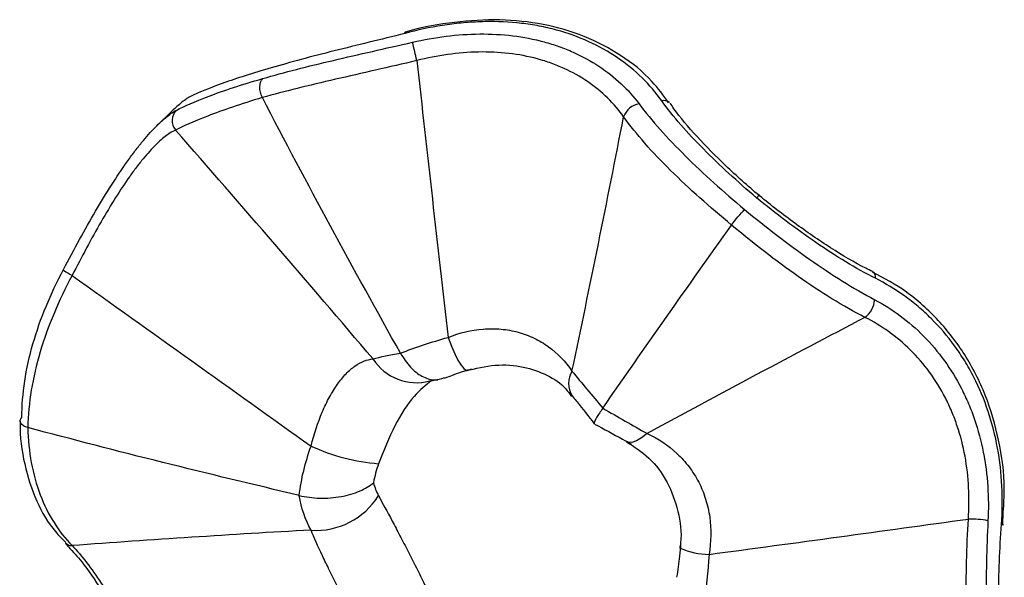
# Model space of a CAD drawing. Units: millimetres. Extents: x 50 to 2920, y 50 to 2050.
# Drawn here: x 2740 to 2775, y 1278 to 1298 of the extents above; entities that cross this region are included whole.
import ezdxf

# ---------------------------------------------------------------- set-up
doc = ezdxf.new("R2010")
doc.units = ezdxf.units.MM
doc.header["$LTSCALE"] = 10

msp = doc.modelspace()

# ---------------------------------------------------------------- linework, layer by layer
at = {"color": 7, "linetype": 'Continuous', "lineweight": 25}
for p, q in [((2745.735, 1294.602), (2745.289, 1294.166)), ((2774.76, 1280.206), (2774.779, 1280.674)), ((2742.068, 1279.585), (2742.08, 1279.572)), ((2742.072, 1279.563), (2742.178, 1279.443))]:
    msp.add_line(p, q, dxfattribs=at)
at = {"color": 7, "linetype": 'Continuous', "lineweight": 25, "flags": 128}
msp.add_lwpolyline([(2742.003, 1289.122), (2741.987, 1289.122), (2741.988, 1289.114), (2742.006, 1289.096), (2742.04, 1289.071), (2742.088, 1289.038), (2742.15, 1289), (2742.222, 1288.957), (2742.302, 1288.912)], dxfattribs=at)
at = {"color": 8, "linetype": 'Continuous', "lineweight": 25, "flags": 128}
for points in [[(2755.413, 1286.753), (2755.53, 1286.45), (2755.647, 1286.182), (2755.76, 1285.958), (2755.866, 1285.785), (2755.962, 1285.669), (2756.043, 1285.613), (2756.087, 1285.611)], [(2762.353, 1283.402), (2762.159, 1283.245), (2761.98, 1283.14), (2761.822, 1283.092), (2761.69, 1283.101), (2761.648, 1283.12)]]:
    msp.add_lwpolyline(points, dxfattribs=at)
at = {"color": 7, "linetype": 'Continuous', "lineweight": 25}
for centre, radius, start, end in [((2702.023, 1284.237), 53.699, 13.0999, 13.8008), ((2762.934, 1294.692), 0.32, 51.0194, 101.8707), ((2746.29, 1294.31), 0.501, 132.0496, 220.295), ((2762.187, 1294.218), 0.69, 99.3677, 160.5628), ((2770.104, 1288.861), 0.218, 347.3139, 57.3962), ((2769.436, 1288.136), 0.859, 307.0337, 355.4021), ((2753.535, 1289.3), 6.974, 245.4149, 265.4911), ((2750.815, 1282.577), 2.554, 265.9426, 328.2908), ((2773.62, 1277.019), 3.398, 79.4319, 91.0316), ((2774.71, 1280.124), 0.11, 46.7802, 87.5605)]:
    msp.add_arc(centre, radius, start, end, dxfattribs=at)
at = {"color": 8, "linetype": 'Continuous', "lineweight": 25}
for centre, radius, start, end in [((2754.31, 1286.971), 1.799, 212.6677, 284.8624), ((2760.415, 1285.149), 0.802, 147.7014, 212.9972), ((2742.289, 1279.807), 0.314, 228.4345, 272.3412), ((2764.554, 1281.832), 2.647, 246.8087, 269.1674)]:
    msp.add_arc(centre, radius, start, end, dxfattribs=at)
at = {"color": 7, "linetype": 'Continuous', "lineweight": 25}
for points, knots in [([(2763.107, 1294.93), (2762.924, 1295.186), (2762.48, 1295.809), (2761.476, 1296.61), (2760.189, 1297.287), (2758.755, 1297.705), (2757.22, 1297.867), (2755.637, 1297.765), (2754.507, 1297.583), (2753.941, 1297.397), (2753.89, 1297.38)], [0, 0, 0, 0, 0.106083, 0.258114, 0.404872, 0.550085, 0.693238, 0.838413, 0.985551, 1, 1, 1, 1]), ([(2762.868, 1295.005), (2762.462, 1295.572), (2761.95, 1296.077), (2761.012, 1296.716), (2760.676, 1296.905), (2759.967, 1297.228), (2759.593, 1297.363), (2759.001, 1297.524), (2758.798, 1297.571), (2758.389, 1297.65), (2758.182, 1297.681), (2757.556, 1297.754), (2757.129, 1297.773), (2756.476, 1297.76), (2756.256, 1297.748), (2755.817, 1297.712), (2755.598, 1297.687), (2754.943, 1297.593), (2754.507, 1297.506), (2754.072, 1297.395)], [0, 0, 0, 0, 0.25, 0.25, 0.375, 0.375, 0.5, 0.5, 0.5625, 0.5625, 0.625, 0.625, 0.75, 0.75, 0.8125, 0.8125, 0.875, 0.875, 1, 1, 1, 1]), ([(2754.072, 1297.395), (2753.223, 1297.18), (2752.394, 1296.982), (2750.787, 1296.581), (2750.046, 1296.386), (2749.37, 1296.188)], [0, 0, 0, 0, 0.5, 0.5, 1, 1, 1, 1]), ([(2754.172, 1297.047), (2754.955, 1297.228), (2755.737, 1297.329), (2756.911, 1297.339), (2757.297, 1297.318), (2758.044, 1297.226), (2758.408, 1297.156), (2758.938, 1297.012), (2759.113, 1296.958), (2759.452, 1296.838), (2759.616, 1296.772), (2760.095, 1296.558), (2760.395, 1296.394), (2760.955, 1296.024), (2761.215, 1295.818), (2761.682, 1295.38), (2761.891, 1295.146), (2762.075, 1294.899)], [0, 0, 0, 0, 0.25, 0.25, 0.375, 0.375, 0.5, 0.5, 0.5625, 0.5625, 0.625, 0.625, 0.75, 0.75, 0.875, 0.875, 1, 1, 1, 1]), ([(2748.95, 1295.778), (2749.697, 1295.997), (2750.519, 1296.205), (2752.306, 1296.626), (2753.228, 1296.828), (2754.172, 1297.047)], [0, 0, 0, 0, 0.5, 0.5, 1, 1, 1, 1]), ([(2761.537, 1294.447), (2761.373, 1294.678), (2761.186, 1294.897), (2760.766, 1295.308), (2760.531, 1295.501), (2760.023, 1295.847), (2759.75, 1296), (2759.313, 1296.199), (2759.163, 1296.26), (2758.853, 1296.372), (2758.693, 1296.422), (2758.207, 1296.553), (2757.873, 1296.617), (2757.187, 1296.696), (2756.832, 1296.712), (2755.755, 1296.69), (2755.04, 1296.586), (2754.324, 1296.408)], [0, 0, 0, 0, 0.125, 0.125, 0.25, 0.25, 0.375, 0.375, 0.4375, 0.4375, 0.5, 0.5, 0.625, 0.625, 0.75, 0.75, 1, 1, 1, 1]), ([(2754.324, 1296.408), (2753.356, 1296.178), (2752.407, 1295.968), (2750.562, 1295.539), (2749.712, 1295.332), (2748.938, 1295.118)], [0, 0, 0, 0, 0.5, 0.5, 1, 1, 1, 1]), ([(2754.324, 1296.408), (2754.505, 1294.803), (2754.685, 1293.197), (2755.046, 1289.979), (2755.227, 1288.368), (2755.413, 1286.753)], [0, 0, 0, 0, 0.5, 0.5, 1, 1, 1, 1]), ([(2749.37, 1296.188), (2749.038, 1296.094), (2748.729, 1296.002), (2748.161, 1295.822), (2747.9, 1295.735), (2747.2, 1295.487), (2746.855, 1295.348), (2746.624, 1295.252)], [0, 0, 0, 0, 0.25, 0.25, 0.5, 0.5, 1, 1, 1, 1]), ([(2745.954, 1294.682), (2746.196, 1294.805), (2746.567, 1294.974), (2747.331, 1295.264), (2747.617, 1295.365), (2748.242, 1295.57), (2748.582, 1295.674), (2748.95, 1295.778)], [0, 0, 0, 0, 0.5, 0.5, 0.75, 0.75, 1, 1, 1, 1]), ([(2748.938, 1295.118), (2748.88, 1295.232), (2748.848, 1295.368), (2748.852, 1295.612), (2748.889, 1295.719), (2748.95, 1295.778)], [0, 0, 0, 0, 0.5, 0.5, 1, 1, 1, 1]), ([(2746.624, 1295.252), (2746.56, 1295.222), (2746.399, 1295.147), (2746.107, 1294.947), (2745.856, 1294.712), (2745.737, 1294.6)], [0, 0, 0, 0, 0.256827, 0.647233, 1, 1, 1, 1]), ([(2748.938, 1295.118), (2748.563, 1295.005), (2748.216, 1294.894), (2747.581, 1294.678), (2747.292, 1294.572), (2746.519, 1294.273), (2746.148, 1294.104), (2745.908, 1293.985)], [0, 0, 0, 0, 0.25, 0.25, 0.5, 0.5, 1, 1, 1, 1]), ([(2753.752, 1286.202), (2752.935, 1287.672), (2752.119, 1289.144), (2750.511, 1292.112), (2749.717, 1293.607), (2748.938, 1295.118)], [0, 0, 0, 0, 0.5, 0.5, 1, 1, 1, 1]), ([(2766.174, 1291.621), (2765.841, 1291.903), (2765.52, 1292.185), (2764.9, 1292.752), (2764.6, 1293.038), (2763.751, 1293.896), (2763.265, 1294.451), (2762.868, 1295.005)], [0, 0, 0, 0, 0.25, 0.25, 0.5, 0.5, 1, 1, 1, 1]), ([(2742.003, 1289.122), (2742.378, 1289.83), (2742.746, 1290.509), (2743.306, 1291.471), (2743.492, 1291.777), (2743.856, 1292.349), (2744.035, 1292.617), (2744.3, 1292.99), (2744.388, 1293.11), (2744.56, 1293.337), (2744.645, 1293.444), (2744.891, 1293.746), (2745.048, 1293.922), (2745.346, 1294.227), (2745.486, 1294.354), (2745.74, 1294.556), (2745.854, 1294.631), (2745.954, 1294.682)], [0, 0, 0, 0, 0.25, 0.25, 0.375, 0.375, 0.5, 0.5, 0.5625, 0.5625, 0.625, 0.625, 0.75, 0.75, 0.875, 0.875, 1, 1, 1, 1]), ([(2762.075, 1294.899), (2762.518, 1294.303), (2763.061, 1293.703), (2764.008, 1292.767), (2764.341, 1292.454), (2765.029, 1291.833), (2765.386, 1291.522), (2765.754, 1291.211)], [0, 0, 0, 0, 0.5, 0.5, 0.75, 0.75, 1, 1, 1, 1]), ([(2766.273, 1291.695), (2766.272, 1291.695), (2765.862, 1292.033), (2765.092, 1292.729), (2764.078, 1293.75), (2763.455, 1294.482), (2763.203, 1294.857), (2763.16, 1294.921)], [0, 0, 0, 0, 0.000591, 0.319939, 0.632445, 0.937271, 1, 1, 1, 1]), ([(2759.736, 1285.578), (2760.052, 1287.056), (2760.356, 1288.536), (2760.954, 1291.493), (2761.247, 1292.971), (2761.537, 1294.447)], [0, 0, 0, 0, 0.5, 0.5, 1, 1, 1, 1]), ([(2765.299, 1290.671), (2764.917, 1290.987), (2764.549, 1291.303), (2763.841, 1291.937), (2763.499, 1292.257), (2762.531, 1293.216), (2761.981, 1293.833), (2761.537, 1294.447)], [0, 0, 0, 0, 0.25, 0.25, 0.5, 0.5, 1, 1, 1, 1]), ([(2745.908, 1293.985), (2745.816, 1293.945), (2745.712, 1293.883), (2745.479, 1293.709), (2745.351, 1293.597), (2745.078, 1293.327), (2744.934, 1293.168), (2744.708, 1292.895), (2744.63, 1292.797), (2744.473, 1292.59), (2744.392, 1292.481), (2744.149, 1292.138), (2743.985, 1291.892), (2743.652, 1291.365), (2743.483, 1291.081), (2742.972, 1290.192), (2742.64, 1289.565), (2742.302, 1288.912)], [0, 0, 0, 0, 0.125, 0.125, 0.25, 0.25, 0.375, 0.375, 0.4375, 0.4375, 0.5, 0.5, 0.625, 0.625, 0.75, 0.75, 1, 1, 1, 1]), ([(2752.796, 1286), (2751.66, 1287.341), (2750.516, 1288.675), (2748.219, 1291.336), (2747.065, 1292.662), (2745.908, 1293.985)], [0, 0, 0, 0, 0.5, 0.5, 1, 1, 1, 1]), ([(2766.268, 1291.689), (2766.267, 1291.692), (2766.265, 1291.7), (2766.231, 1291.674), (2766.195, 1291.641), (2766.178, 1291.625), (2766.174, 1291.621)], [0, 0, 0, 0, 0.214717, 0.691552, 0.922284, 1, 1, 1, 1]), ([(2770.316, 1288.813), (2769.633, 1289.157), (2768.945, 1289.578), (2767.537, 1290.545), (2766.85, 1291.069), (2766.174, 1291.621)], [0, 0, 0, 0, 0.5, 0.5, 1, 1, 1, 1]), ([(2770.223, 1289.049), (2770.144, 1289.086), (2769.668, 1289.312), (2768.753, 1289.86), (2767.504, 1290.722), (2766.667, 1291.366), (2766.266, 1291.7), (2766.259, 1291.706)], [0, 0, 0, 0, 0.061994, 0.372427, 0.683748, 0.994154, 1, 1, 1, 1]), ([(2765.299, 1290.671), (2765.357, 1290.753), (2765.44, 1290.859), (2765.608, 1291.058), (2765.693, 1291.152), (2765.754, 1291.211)], [0, 0, 0, 0, 0.5, 0.5, 1, 1, 1, 1]), ([(2765.754, 1291.211), (2766.501, 1290.6), (2767.257, 1290.016), (2768.801, 1288.932), (2769.55, 1288.458), (2770.292, 1288.067)], [0, 0, 0, 0, 0.5, 0.5, 1, 1, 1, 1]), ([(2760.808, 1284.284), (2761.541, 1285.333), (2762.276, 1286.384), (2763.768, 1288.509), (2764.525, 1289.582), (2765.299, 1290.671)], [0, 0, 0, 0, 0.5, 0.5, 1, 1, 1, 1]), ([(2769.953, 1287.451), (2769.189, 1287.841), (2768.419, 1288.321), (2766.835, 1289.432), (2766.061, 1290.035), (2765.299, 1290.671)], [0, 0, 0, 0, 0.5, 0.5, 1, 1, 1, 1]), ([(2740.548, 1283.957), (2740.553, 1284.793), (2740.684, 1285.649), (2741.189, 1287.408), (2741.551, 1288.269), (2742.003, 1289.122)], [0, 0, 0, 0, 0.5, 0.5, 1, 1, 1, 1]), ([(2742.302, 1288.912), (2741.835, 1288.036), (2741.457, 1287.151), (2740.92, 1285.343), (2740.775, 1284.465), (2740.758, 1283.609)], [0, 0, 0, 0, 0.5, 0.5, 1, 1, 1, 1]), ([(2742.302, 1288.912), (2743.694, 1287.92), (2745.084, 1286.926), (2747.861, 1284.94), (2749.248, 1283.947), (2750.634, 1282.958)], [0, 0, 0, 0, 0.5, 0.5, 1, 1, 1, 1]), ([(2774.779, 1280.674), (2774.796, 1280.94), (2774.849, 1281.772), (2774.656, 1283.161), (2774.2, 1284.747), (2773.478, 1286.166), (2772.535, 1287.377), (2771.444, 1288.37), (2770.622, 1288.816), (2770.222, 1289.033)], [0, 0, 0, 0, 0.076243, 0.238398, 0.395795, 0.549924, 0.701396, 0.854521, 1, 1, 1, 1]), ([(2774.714, 1280.235), (2774.777, 1281.126), (2774.738, 1282.011), (2774.498, 1283.327), (2774.388, 1283.757), (2774.112, 1284.583), (2773.945, 1284.983), (2773.649, 1285.56), (2773.543, 1285.75), (2773.319, 1286.115), (2773.2, 1286.291), (2772.828, 1286.801), (2772.557, 1287.116), (2772.117, 1287.553), (2771.965, 1287.693), (2771.653, 1287.957), (2771.494, 1288.081), (2771.005, 1288.432), (2770.667, 1288.636), (2770.316, 1288.813)], [0, 0, 0, 0, 0.25, 0.25, 0.375, 0.375, 0.5, 0.5, 0.5625, 0.5625, 0.625, 0.625, 0.75, 0.75, 0.8125, 0.8125, 0.875, 0.875, 1, 1, 1, 1]), ([(2770.292, 1288.067), (2770.908, 1287.743), (2771.481, 1287.322), (2772.26, 1286.532), (2772.502, 1286.245), (2772.942, 1285.635), (2773.14, 1285.311), (2773.406, 1284.794), (2773.489, 1284.616), (2773.642, 1284.256), (2773.712, 1284.073), (2773.902, 1283.517), (2774.003, 1283.136), (2774.157, 1282.355), (2774.208, 1281.954), (2774.261, 1281.158), (2774.264, 1280.759), (2774.244, 1280.36)], [0, 0, 0, 0, 0.25, 0.25, 0.375, 0.375, 0.5, 0.5, 0.5625, 0.5625, 0.625, 0.625, 0.75, 0.75, 0.875, 0.875, 1, 1, 1, 1]), ([(2769.953, 1287.451), (2768.687, 1286.786), (2767.42, 1286.117), (2764.886, 1284.77), (2763.618, 1284.091), (2762.353, 1283.402)], [0, 0, 0, 0, 0.5, 0.5, 1, 1, 1, 1]), ([(2773.559, 1280.417), (2773.584, 1280.783), (2773.588, 1281.148), (2773.551, 1281.879), (2773.509, 1282.247), (2773.377, 1282.965), (2773.287, 1283.315), (2773.116, 1283.826), (2773.053, 1283.994), (2772.914, 1284.325), (2772.838, 1284.488), (2772.594, 1284.962), (2772.411, 1285.258), (2772.005, 1285.813), (2771.78, 1286.074), (2771.057, 1286.789), (2770.524, 1287.165), (2769.953, 1287.451)], [0, 0, 0, 0, 0.125, 0.125, 0.25, 0.25, 0.375, 0.375, 0.4375, 0.4375, 0.5, 0.5, 0.625, 0.625, 0.75, 0.75, 1, 1, 1, 1]), ([(2755.413, 1286.753), (2755.815, 1286.912), (2756.224, 1287.01), (2756.847, 1287.059), (2757.057, 1287.058), (2757.463, 1287.022), (2757.661, 1286.987), (2758.046, 1286.882), (2758.236, 1286.812), (2758.594, 1286.641), (2758.762, 1286.54), (2759.235, 1286.196), (2759.511, 1285.908), (2759.736, 1285.578)], [0, 0, 0, 0, 0.25, 0.25, 0.375, 0.375, 0.5, 0.5, 0.625, 0.625, 0.75, 0.75, 1, 1, 1, 1]), ([(2753.752, 1286.202), (2753.863, 1286.03), (2754.085, 1285.686), (2754.504, 1285.37), (2754.923, 1285.232), (2755.169, 1285.31), (2755.287, 1285.348)], [0, 0, 0, 0, 0.253473, 0.506883, 0.762539, 1, 1, 1, 1]), ([(2750.634, 1282.958), (2750.738, 1283.383), (2750.869, 1283.78), (2751.105, 1284.332), (2751.191, 1284.509), (2751.369, 1284.833), (2751.461, 1284.982), (2751.654, 1285.253), (2751.755, 1285.377), (2751.959, 1285.59), (2752.062, 1285.68), (2752.373, 1285.9), (2752.586, 1285.983), (2752.796, 1286)], [0, 0, 0, 0, 0.25, 0.25, 0.375, 0.375, 0.5, 0.5, 0.625, 0.625, 0.75, 0.75, 1, 1, 1, 1]), ([(2756.038, 1285.59), (2756.379, 1285.671), (2757.069, 1285.836), (2758.057, 1285.756), (2758.889, 1285.454), (2759.439, 1285.101), (2759.653, 1284.783), (2759.714, 1284.693)], [0, 0, 0, 0, 0.222854, 0.451919, 0.675632, 0.907822, 1, 1, 1, 1]), ([(2755.294, 1285.327), (2755.512, 1285.415), (2755.813, 1285.535), (2756.15, 1285.629), (2756.242, 1285.654)], [0, 0, 0, 0, 0.726415, 1, 1, 1, 1]), ([(2754.767, 1285.231), (2754.771, 1285.232), (2754.784, 1285.235), (2754.908, 1285.264), (2755.045, 1285.275), (2755.062, 1285.276)], [0, 0, 0, 0, 0.30694, 0.915744, 1, 1, 1, 1]), ([(2759.644, 1284.834), (2759.732, 1284.724), (2760.006, 1284.383), (2760.308, 1284), (2760.512, 1283.74)], [0, 0, 0, 0, 0.32218, 1, 1, 1, 1]), ([(2760.808, 1284.284), (2760.729, 1284.166), (2760.571, 1283.93), (2760.489, 1283.756), (2760.526, 1283.755), (2760.538, 1283.754)], [0, 0, 0, 0, 0.3993518, 0.7986041, 1, 1, 1, 1]), ([(2740.758, 1283.609), (2740.641, 1283.641), (2740.552, 1283.696), (2740.474, 1283.825), (2740.487, 1283.898), (2740.548, 1283.957)], [0, 0, 0, 0, 0.5, 0.5, 1, 1, 1, 1]), ([(2740.493, 1283.837), (2740.492, 1283.818), (2740.473, 1283.294), (2740.612, 1282.318), (2741.03, 1281.029), (2741.554, 1280.122), (2741.96, 1279.724), (2742.084, 1279.603)], [0, 0, 0, 0, 0.011137, 0.303038, 0.593082, 0.875876, 1, 1, 1, 1]), ([(2750.224, 1281.238), (2748.632, 1281.618), (2747.041, 1282), (2743.882, 1282.786), (2742.313, 1283.19), (2740.758, 1283.609)], [0, 0, 0, 0, 0.5, 0.5, 1, 1, 1, 1]), ([(2740.758, 1283.609), (2740.767, 1283.183), (2740.807, 1282.775), (2740.951, 1281.993), (2741.055, 1281.619), (2741.457, 1280.562), (2741.835, 1279.969), (2742.302, 1279.493)], [0, 0, 0, 0, 0.25, 0.25, 0.5, 0.5, 1, 1, 1, 1]), ([(2760.525, 1283.731), (2760.855, 1283.554), (2761.294, 1283.317), (2761.703, 1283.089), (2761.806, 1283.032)], [0, 0, 0, 0, 0.7491235, 1, 1, 1, 1]), ([(2762.353, 1283.402), (2762.74, 1283.223), (2763.088, 1282.993), (2763.549, 1282.561), (2763.693, 1282.402), (2763.946, 1282.067), (2764.058, 1281.889), (2764.251, 1281.514), (2764.333, 1281.314), (2764.461, 1280.904), (2764.508, 1280.696), (2764.597, 1280.06), (2764.588, 1279.619), (2764.515, 1279.186)], [0, 0, 0, 0, 0.25, 0.25, 0.375, 0.375, 0.5, 0.5, 0.625, 0.625, 0.75, 0.75, 1, 1, 1, 1]), ([(2761.642, 1283.108), (2761.911, 1282.936), (2762.468, 1282.58), (2763.091, 1281.733), (2763.456, 1280.707), (2763.579, 1279.894), (2763.504, 1279.467), (2763.493, 1279.405)], [0, 0, 0, 0, 0.232172, 0.481139, 0.72282, 0.960219, 1, 1, 1, 1]), ([(2750.224, 1281.238), (2750.338, 1281.211), (2750.455, 1281.19), (2750.697, 1281.159), (2750.822, 1281.15), (2751.071, 1281.144), (2751.195, 1281.147), (2751.442, 1281.166), (2751.565, 1281.181), (2751.8, 1281.223), (2751.914, 1281.249), (2752.131, 1281.313), (2752.235, 1281.35), (2752.426, 1281.432), (2752.514, 1281.477), (2752.677, 1281.576), (2752.751, 1281.629), (2752.815, 1281.684)], [0, 0, 0, 0, 0.125, 0.125, 0.25, 0.25, 0.375, 0.375, 0.5, 0.5, 0.625, 0.625, 0.75, 0.75, 0.875, 0.875, 1, 1, 1, 1]), ([(2752.987, 1281.235), (2753.128, 1280.972), (2753.292, 1280.672), (2753.553, 1280.183), (2753.643, 1280.012), (2753.829, 1279.657), (2753.924, 1279.473), (2754.115, 1279.101), (2754.211, 1278.912), (2754.404, 1278.528), (2754.501, 1278.332), (2754.789, 1277.75), (2754.975, 1277.37), (2755.159, 1276.999)], [0, 0, 0, 0, 0.25, 0.25, 0.375, 0.375, 0.5, 0.5, 0.625, 0.625, 0.75, 0.75, 1, 1, 1, 1]), ([(2764.515, 1279.186), (2766.031, 1279.386), (2767.541, 1279.591), (2770.555, 1280.004), (2772.058, 1280.211), (2773.559, 1280.417)], [0, 0, 0, 0, 0.5, 0.5, 1, 1, 1, 1]), ([(2773.479, 1274.716), (2773.476, 1275.147), (2773.473, 1275.593), (2773.47, 1276.512), (2773.47, 1276.988), (2773.481, 1278.448), (2773.502, 1279.429), (2773.559, 1280.417)], [0, 0, 0, 0, 0.25, 0.25, 0.5, 0.5, 1, 1, 1, 1]), ([(2774.244, 1280.36), (2774.195, 1279.398), (2774.178, 1278.443), (2774.165, 1277.026), (2774.164, 1276.564), (2774.16, 1275.673), (2774.159, 1275.241), (2774.156, 1274.823)], [0, 0, 0, 0, 0.5, 0.5, 0.75, 0.75, 1, 1, 1, 1]), ([(2774.576, 1275.233), (2774.579, 1275.611), (2774.582, 1276.002), (2774.591, 1276.807), (2774.597, 1277.225), (2774.624, 1278.503), (2774.653, 1279.365), (2774.714, 1280.235)], [0, 0, 0, 0, 0.25, 0.25, 0.5, 0.5, 1, 1, 1, 1]), ([(2750.634, 1280.03), (2749.248, 1279.956), (2747.861, 1279.871), (2745.084, 1279.689), (2743.694, 1279.593), (2742.302, 1279.493)], [0, 0, 0, 0, 0.5, 0.5, 1, 1, 1, 1]), ([(2752.796, 1275.813), (2752.586, 1276.164), (2752.378, 1276.532), (2752.065, 1277.108), (2751.96, 1277.305), (2751.757, 1277.689), (2751.658, 1277.88), (2751.466, 1278.255), (2751.371, 1278.443), (2751.192, 1278.803), (2751.108, 1278.975), (2750.873, 1279.468), (2750.738, 1279.769), (2750.634, 1280.03)], [0, 0, 0, 0, 0.25, 0.25, 0.375, 0.375, 0.5, 0.5, 0.625, 0.625, 0.75, 0.75, 1, 1, 1, 1]), ([(2742.302, 1279.493), (2742.471, 1279.317), (2742.639, 1279.119), (2742.977, 1278.682), (2743.148, 1278.44), (2743.487, 1277.924), (2743.655, 1277.65), (2743.905, 1277.216), (2743.988, 1277.068), (2744.153, 1276.763), (2744.236, 1276.606), (2744.479, 1276.132), (2744.635, 1275.809), (2744.936, 1275.151), (2745.081, 1274.813), (2745.492, 1273.793), (2745.724, 1273.124), (2745.908, 1272.459)], [0, 0, 0, 0, 0.125, 0.125, 0.25, 0.25, 0.375, 0.375, 0.4375, 0.4375, 0.5, 0.5, 0.625, 0.625, 0.75, 0.75, 1, 1, 1, 1]), ([(2763.523, 1279.556), (2763.512, 1279.412), (2763.483, 1279.01), (2763.423, 1278.631), (2763.385, 1278.388)], [0, 0, 0, 0, 0.3579123, 1, 1, 1, 1]), ([(2742.178, 1279.443), (2742.332, 1279.278), (2742.708, 1278.875), (2743.329, 1277.951), (2744.002, 1276.798), (2744.413, 1275.935), (2744.614, 1275.512)], [0, 0, 0, 0, 0.189122, 0.463682, 0.737361, 1, 1, 1, 1])]:
    msp.add_open_spline(points, degree=3, knots=knots, dxfattribs=at)
for points in [[(2753.752, 1286.202), (2754.278, 1286.407), (2754.832, 1286.589), (2755.413, 1286.753)], [(2752.796, 1286), (2753.051, 1286.077), (2753.37, 1286.146), (2753.752, 1286.202)], [(2759.736, 1285.578), (2760.071, 1285.166), (2760.429, 1284.735), (2760.808, 1284.284)], [(2760.808, 1284.284), (2761.337, 1283.98), (2761.851, 1283.685), (2762.353, 1283.402)], [(2750.224, 1281.238), (2750.294, 1281.818), (2750.431, 1282.392), (2750.634, 1282.958)], [(2752.987, 1282.348), (2752.911, 1282.13), (2752.854, 1281.908), (2752.815, 1281.684)], [(2752.815, 1281.684), (2752.854, 1281.526), (2752.911, 1281.376), (2752.987, 1281.235)], [(2750.634, 1280.03), (2750.431, 1280.399), (2750.294, 1280.802), (2750.224, 1281.238)], [(2764.515, 1279.186), (2764.471, 1278.576), (2764.413, 1277.981), (2764.337, 1277.402)]]:
    msp.add_open_spline(points, degree=3, dxfattribs=at)
at = {"color": 8, "linetype": 'Continuous', "lineweight": 25}
msp.add_open_spline([(2754.844, 1285.246), (2754.639, 1285.088), (2754.209, 1284.755), (2753.536, 1283.72), (2753.17, 1282.805), (2752.987, 1282.348)], degree=3, knots=[0, 0, 0, 0, 0.312291, 0.656399, 1, 1, 1, 1], dxfattribs=at)

doc.saveas('drawing.dxf')
